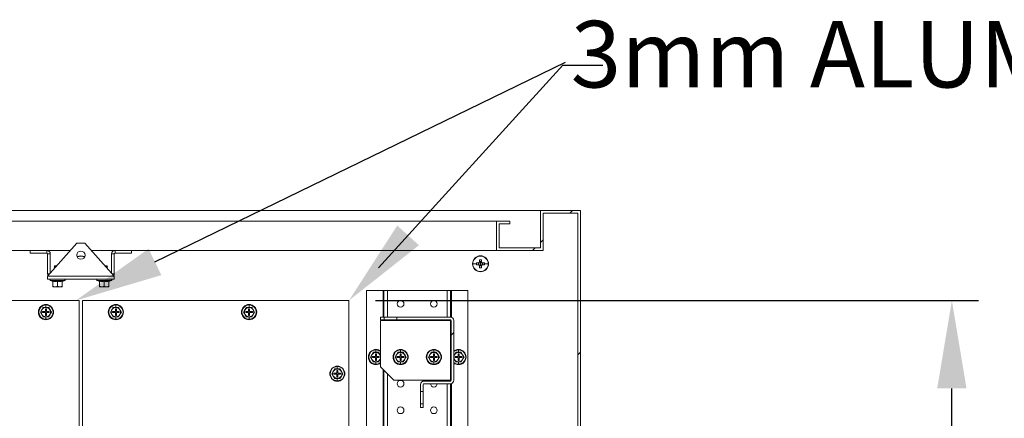
# Model space of a CAD drawing. Units: millimetres. Extents: x 63 to 8701, y 73 to 6222.
# Drawn here: x 4467 to 5206, y 1585 to 1884 of the extents above; entities that cross this region are included whole.
import ezdxf

# ---------------------------------------------------------------- set-up
doc = ezdxf.new("R2010")
doc.units = ezdxf.units.MM
doc.header["$LTSCALE"] = 5
doc.header["$PDSIZE"] = -1
doc.layers.get('0').update_dxf_attribs({"color": 1})
doc.layers.add('Dimensions', color=7, linetype='Continuous')
doc.layers.add('KATMAN1', color=7, linetype='Continuous')
doc.styles.get("Standard").update_dxf_attribs({"font": 'romans.shx', "width": 0.8})
doc.dimstyles.new('SLDDIMSTYLE2', dxfattribs={"dimscale": 10, "dimtxt": 2.5, "dimasz": 3.302, "dimexe": 1, "dimexo": 1, "dimgap": 0.926042, "dimtad": 1, "dimdec": 0, "dimrnd": 1e-09, "dimzin": 12, "dimdsep": 46, "dimtxsty": 'Standard', "dimcen": 2, "dimadec": 0, "dimazin": 3, "dimtfac": 1, "dimtdec": 0, "dimtmove": 0, "dimatfit": 0, "dimfxl": 1, "dimfrac": 2, "dimtolj": 1, "dimtzin": 12, "dimarcsym": 0})

# ---------------------------------------------------------------- blocks, each defined once
blk = doc.blocks.new('*D2')
at = {"layer": 'Defpoints', "color": 0, "transparency": 16777216}
for p in [(4714.43, 1673.07), (5167.04, 1673.07), (4714.43, 1188.07)]:
    blk.add_point(p, dxfattribs=at)
at = {"layer": 'Dimensions', "color": 0, "lineweight": -2, "transparency": 16777216}
for p, q in [((4734.43, 1673.07), (5187.04, 1673.07)), ((5167.04, 1254.11), (5167.04, 1607.03)), ((4734.43, 1188.07), (5187.04, 1188.07))]:
    blk.add_line(p, q, dxfattribs=at)
at = {"layer": 'Dimensions', "color": 0, "transparency": 16777216}
for points in [[(5156.03, 1607.03), (5178.04, 1607.03), (5167.04, 1673.07)], [(5156.03, 1254.11), (5178.04, 1254.11), (5167.04, 1188.07)]]:
    blk.add_solid(points, dxfattribs=at)
at = {"layer": 'Dimensions', "color": 0, "transparency": 16777216, "insert": (5098.52, 1445.88), "char_height": 50, "attachment_point": 2, "rotation": 90}
blk.add_mtext('\\A1;485', dxfattribs=at)

msp = doc.modelspace()

# ---------------------------------------------------------------- hatches: boundary and pattern name
at = {"layer": 'KATMAN1', "linetype": 'Continuous', "lineweight": 18}
h = msp.add_hatch(dxfattribs=at)
h.set_pattern_fill('ANSI32', color=256, scale=25, style=0)
h.set_pattern_definition([(45, (-3329.36, -1419.54), (-168.38, 168.38), []), (45, (-3217.1, -1419.54), (-168.38, 168.38), [])])
h.paths.add_polyline_path([(4825.18, 1128.57), (4835.18, 1128.57), (4835.18, 1130.57), (4827.18, 1130.57), (4827.18, 1148.57), (4858.18, 1148.57), (4858.18, 1120.57), (4888.18, 1120.57), (4888.18, 1740.57), (4858.18, 1740.57), (4858.18, 1712.57), (4827.18, 1712.57), (4827.18, 1730.57), (4835.18, 1730.57), (4835.18, 1732.57), (4825.18, 1732.57), (4825.18, 1710.57), (4860.18, 1710.57), (4860.18, 1738.57), (4886.18, 1738.57), (4886.18, 1122.57), (4860.18, 1122.57), (4860.18, 1150.57), (4825.18, 1150.57)], flags=0)
h = msp.add_hatch(dxfattribs=at)
h.set_pattern_fill('ANSI32', color=256, scale=25, style=0)
h.set_pattern_definition([(45, (-3326.86, -1419.54), (-168.38, 168.38), []), (45, (-3214.6, -1419.54), (-168.38, 168.38), [])])
edge = h.paths.add_edge_path(flags=0)
edge.add_line((4768.18, 1604.82), (4770.18, 1604.82))
edge.add_line((4770.18, 1604.82), (4770.18, 1609.97))
edge.add_arc((4770.78, 1609.97), 0.6, 90, 180, ccw=False)
edge.add_line((4770.78, 1610.57), (4790.58, 1610.57))
edge.add_arc((4790.58, 1613.17), 2.6, 270, 360)
edge.add_line((4793.18, 1613.17), (4793.18, 1657.97))
edge.add_arc((4790.58, 1657.97), 2.6, 0, 90)
edge.add_line((4790.58, 1660.57), (4750.43, 1660.57))
edge.add_line((4750.43, 1660.57), (4750.43, 1658.57))
edge.add_line((4750.43, 1658.57), (4790.58, 1658.57))
edge.add_arc((4790.58, 1657.97), 0.6, 0, 90, ccw=False)
edge.add_line((4791.18, 1657.97), (4791.18, 1613.17))
edge.add_arc((4790.58, 1613.17), 0.6, 270, 360, ccw=False)
edge.add_line((4790.58, 1612.57), (4770.78, 1612.57))
edge.add_arc((4770.78, 1609.97), 2.6, 90, 180)
edge.add_line((4768.18, 1609.97), (4768.18, 1604.82))

# ---------------------------------------------------------------- linework, layer by layer
at = {"color": 7, "linetype": 'Continuous', "lineweight": 18}
for p, q in [((4168.18, 1740.57), (4858.18, 1740.57)), ((4858.18, 1712.57), (4858.18, 1740.57)), ((4888.18, 1740.57), (4858.18, 1740.57)), ((4886.18, 1738.57), (4860.18, 1738.57)), ((4860.18, 1738.57), (4860.18, 1710.57)), ((4886.18, 1738.57), (4886.18, 1122.57)), ((4888.18, 1740.57), (4888.18, 1120.57)), ((4201.18, 1732.57), (4825.18, 1732.57)), ((4825.18, 1732.57), (4825.18, 1710.57)), ((4825.18, 1732.57), (4835.18, 1732.57)), ((4827.18, 1730.57), (4827.18, 1712.57)), ((4827.18, 1730.57), (4835.18, 1730.57)), ((4835.18, 1730.57), (4835.18, 1732.57)), ((4488.18, 1691.17), (4510.18, 1716.07)), ((4510.18, 1716.07), (4516.18, 1716.07)), ((4516.18, 1716.07), (4538.18, 1691.17)), ((4505.32, 1710.57), (4201.18, 1710.57)), ((4487.58, 1710.57), (4475.18, 1710.57)), ((4475.18, 1708.57), (4475.18, 1710.57)), ((4475.18, 1708.57), (4487.58, 1708.57)), ((4487.58, 1708.57), (4487.58, 1710.57)), ((4490.18, 1707.97), (4488.18, 1707.97)), ((4488.18, 1707.97), (4488.18, 1693.17)), ((4490.18, 1693.43), (4490.18, 1707.97)), ((4825.18, 1710.57), (4521.04, 1710.57)), ((4536.18, 1707.97), (4538.18, 1707.97)), ((4536.18, 1693.43), (4536.18, 1707.97)), ((4538.18, 1707.97), (4538.18, 1693.17)), ((4538.78, 1708.57), (4538.78, 1710.57)), ((4551.18, 1710.57), (4538.78, 1710.57)), ((4551.18, 1708.57), (4538.78, 1708.57)), ((4551.18, 1708.57), (4551.18, 1710.57)), ((4825.18, 1710.57), (4860.18, 1710.57)), ((4827.18, 1712.57), (4858.18, 1712.57)), ((4513.18, 1706.57), (4513.18, 1706.34)), ((4807.41, 1700.57), (4810.07, 1700.57)), ((4811.84, 1701.28), (4810.09, 1701.28)), ((4811.55, 1701.28), (4811.55, 1699.86)), ((4812.47, 1703.66), (4812.47, 1701.91)), ((4813.89, 1702.19), (4812.47, 1702.19)), ((4813.18, 1706.57), (4813.18, 1706.34)), ((4813.18, 1700.57), (4813.18, 1701.85)), ((4813.18, 1700.57), (4813.18, 1699.29)), ((4813.89, 1701.91), (4813.89, 1703.66)), ((4816.27, 1701.28), (4814.52, 1701.28)), ((4814.8, 1699.86), (4814.8, 1701.28)), ((4818.95, 1700.57), (4816.28, 1700.57)), ((4493.62, 1698.97), (4493.18, 1698.52)), ((4494.68, 1698.52), (4493.18, 1698.52)), ((4493.18, 1698.52), (4493.18, 1698.51)), ((4493.18, 1698.51), (4493.62, 1698.2)), ((4494.67, 1698.51), (4493.18, 1698.51)), ((4493.62, 1698.2), (4493.18, 1697.89)), ((4493.18, 1697.89), (4493.18, 1697.75)), ((4494.12, 1697.89), (4493.18, 1697.89)), ((4493.18, 1697.75), (4493.62, 1697.43)), ((4493.99, 1697.75), (4493.18, 1697.75)), ((4493.62, 1697.43), (4493.18, 1697.12)), ((4493.18, 1697.12), (4493.18, 1696.98)), ((4493.44, 1697.12), (4493.18, 1697.12)), ((4493.18, 1696.98), (4493.26, 1696.92)), ((4493.31, 1696.98), (4493.18, 1696.98)), ((4495.07, 1698.97), (4493.62, 1698.97)), ((4494.39, 1698.2), (4493.62, 1698.2)), ((4493.71, 1697.43), (4493.62, 1697.43)), ((4532.73, 1698.97), (4531.29, 1698.97)), ((4533.18, 1698.52), (4531.68, 1698.52)), ((4533.18, 1698.51), (4531.69, 1698.51)), ((4532.73, 1698.2), (4531.96, 1698.2)), ((4533.18, 1697.89), (4532.24, 1697.89)), ((4533.18, 1697.75), (4532.37, 1697.75)), ((4532.73, 1697.43), (4532.64, 1697.43)), ((4532.73, 1698.97), (4533.18, 1698.52)), ((4532.73, 1698.2), (4533.18, 1698.51)), ((4533.18, 1697.89), (4532.73, 1698.2)), ((4532.73, 1697.43), (4533.18, 1697.75)), ((4533.18, 1697.12), (4532.73, 1697.43)), ((4533.18, 1697.12), (4532.92, 1697.12)), ((4533.18, 1696.98), (4533.04, 1696.98)), ((4533.09, 1696.92), (4533.18, 1696.98)), ((4533.18, 1698.52), (4533.18, 1698.51)), ((4533.18, 1697.89), (4533.18, 1697.75)), ((4533.18, 1697.12), (4533.18, 1696.98)), ((4810.09, 1699.86), (4811.84, 1699.86)), ((4812.47, 1699.23), (4812.47, 1697.48)), ((4812.47, 1698.94), (4813.89, 1698.94)), ((4813.18, 1694.57), (4813.18, 1694.8)), ((4813.89, 1697.48), (4813.89, 1699.23)), ((4814.52, 1699.86), (4816.27, 1699.86)), ((4488.18, 1691.17), (4488.18, 1689.07)), ((4488.18, 1691.17), (4538.18, 1691.17)), ((4538.18, 1689.07), (4488.18, 1689.07)), ((4501.05, 1688), (4490.31, 1688)), ((4492.11, 1687.34), (4490.31, 1688)), ((4490.48, 1689.07), (4490.48, 1688.97)), ((4500.88, 1688.97), (4490.48, 1688.97)), ((4492.11, 1687.34), (4492.11, 1687.54)), ((4492.18, 1687.44), (4492.18, 1683.68)), ((4495.68, 1687.44), (4495.68, 1683.68)), ((4499.18, 1687.44), (4499.18, 1683.68)), ((4499.24, 1687.34), (4501.05, 1688)), ((4499.25, 1687.54), (4499.24, 1687.34)), ((4500.88, 1688.97), (4500.88, 1689.07)), ((4536.05, 1688), (4525.31, 1688)), ((4527.11, 1687.34), (4525.31, 1688)), ((4525.48, 1689.07), (4525.48, 1688.97)), ((4535.88, 1688.97), (4525.48, 1688.97)), ((4527.11, 1687.34), (4527.11, 1687.54)), ((4527.18, 1687.44), (4527.18, 1683.68)), ((4530.68, 1687.44), (4530.68, 1683.68)), ((4534.18, 1687.44), (4534.18, 1683.68)), ((4534.24, 1687.34), (4536.05, 1688)), ((4534.25, 1687.54), (4534.24, 1687.34)), ((4535.88, 1688.97), (4535.88, 1689.07)), ((4538.18, 1689.07), (4538.18, 1691.17)), ((4493.93, 1683.37), (4492.18, 1683.68)), ((4492.18, 1683.68), (4492.18, 1683.37)), ((4492.18, 1683.37), (4493.93, 1683.37)), ((4495.68, 1683.68), (4493.93, 1683.37)), ((4493.93, 1683.37), (4497.43, 1683.37)), ((4497.43, 1683.37), (4495.68, 1683.68)), ((4499.18, 1683.68), (4497.43, 1683.37)), ((4499.18, 1683.37), (4497.43, 1683.37)), ((4499.18, 1683.37), (4499.18, 1683.68)), ((4528.93, 1683.37), (4527.18, 1683.68)), ((4527.18, 1683.68), (4527.18, 1683.37)), ((4527.18, 1683.37), (4528.93, 1683.37)), ((4530.68, 1683.68), (4528.93, 1683.37)), ((4528.93, 1683.37), (4532.43, 1683.37)), ((4532.43, 1683.37), (4530.68, 1683.68)), ((4534.18, 1683.68), (4532.43, 1683.37)), ((4534.18, 1683.37), (4532.43, 1683.37)), ((4534.18, 1683.37), (4534.18, 1683.68)), ((4727.68, 1680.57), (4727.68, 1180.57)), ((4740.08, 1680.57), (4727.68, 1680.57)), ((4740.68, 1680.57), (4740.08, 1680.57)), ((4740.68, 1660.57), (4740.68, 1680.57)), ((4740.68, 1680.57), (4743.28, 1680.57)), ((4788.08, 1680.57), (4743.28, 1680.57)), ((4790.68, 1680.57), (4788.08, 1680.57)), ((4790.68, 1680.57), (4790.68, 1660.57)), ((4791.28, 1680.57), (4790.68, 1680.57)), ((4803.68, 1680.57), (4791.28, 1680.57)), ((4803.68, 1180.57), (4803.68, 1680.57)), ((4311.93, 1673.07), (4511.93, 1673.07)), ((4511.93, 1673.07), (4511.93, 1188.07)), ((4714.43, 1673.07), (4514.43, 1673.07)), ((4514.43, 1673.07), (4514.43, 1188.07)), ((4714.43, 1188.07), (4714.43, 1673.07)), ((4483.9, 1666.07), (4482.89, 1664.32)), ((4482.89, 1664.32), (4483.9, 1662.57)), ((4484.91, 1667.82), (4483.9, 1666.07)), ((4484.43, 1664.72), (4484.43, 1663.92)), ((4486.53, 1664.72), (4484.43, 1664.72)), ((4484.43, 1663.92), (4486.53, 1663.92)), ((4484.87, 1667.89), (4486.93, 1667.88)), ((4486.93, 1667.82), (4484.91, 1667.82)), ((4487.33, 1666.82), (4486.53, 1666.82)), ((4486.53, 1666.82), (4486.53, 1664.72)), ((4486.53, 1663.92), (4486.53, 1661.82)), ((4486.93, 1667.88), (4486.93, 1669.69)), ((4486.93, 1667.88), (4488.99, 1667.89)), ((4488.95, 1667.82), (4486.93, 1667.82)), ((4487.33, 1664.72), (4487.33, 1666.82)), ((4489.43, 1664.72), (4487.33, 1664.72)), ((4487.33, 1661.82), (4487.33, 1663.92)), ((4487.33, 1663.92), (4489.43, 1663.92)), ((4489.96, 1666.07), (4488.95, 1667.82)), ((4489.43, 1663.92), (4489.43, 1664.72)), ((4490.97, 1664.32), (4489.96, 1666.07)), ((4489.96, 1662.57), (4490.97, 1664.32)), ((4536.4, 1666.07), (4535.39, 1664.32)), ((4535.39, 1664.32), (4536.4, 1662.57)), ((4537.41, 1667.82), (4536.4, 1666.07)), ((4536.93, 1664.72), (4536.93, 1663.92)), ((4539.03, 1664.72), (4536.93, 1664.72)), ((4536.93, 1663.92), (4539.03, 1663.92)), ((4537.37, 1667.89), (4539.43, 1667.88)), ((4539.43, 1667.82), (4537.41, 1667.82)), ((4539.83, 1666.82), (4539.03, 1666.82)), ((4539.03, 1666.82), (4539.03, 1664.72)), ((4539.03, 1663.92), (4539.03, 1661.82)), ((4539.43, 1667.88), (4539.43, 1669.69)), ((4539.43, 1667.88), (4541.49, 1667.89)), ((4541.45, 1667.82), (4539.43, 1667.82)), ((4539.83, 1664.72), (4539.83, 1666.82)), ((4541.93, 1664.72), (4539.83, 1664.72)), ((4539.83, 1661.82), (4539.83, 1663.92)), ((4539.83, 1663.92), (4541.93, 1663.92)), ((4542.46, 1666.07), (4541.45, 1667.82)), ((4541.93, 1663.92), (4541.93, 1664.72)), ((4543.47, 1664.32), (4542.46, 1666.07)), ((4542.46, 1662.57), (4543.47, 1664.32)), ((4636.4, 1666.07), (4635.39, 1664.32)), ((4635.39, 1664.32), (4636.4, 1662.57)), ((4637.41, 1667.82), (4636.4, 1666.07)), ((4636.93, 1664.72), (4636.93, 1663.92)), ((4639.03, 1664.72), (4636.93, 1664.72)), ((4636.93, 1663.92), (4639.03, 1663.92)), ((4637.37, 1667.89), (4639.43, 1667.88)), ((4639.43, 1667.82), (4637.41, 1667.82)), ((4639.83, 1666.82), (4639.03, 1666.82)), ((4639.03, 1666.82), (4639.03, 1664.72)), ((4639.03, 1663.92), (4639.03, 1661.82)), ((4639.43, 1667.88), (4639.43, 1669.69)), ((4639.43, 1667.88), (4641.49, 1667.89)), ((4641.45, 1667.82), (4639.43, 1667.82)), ((4639.83, 1664.72), (4639.83, 1666.82)), ((4641.93, 1664.72), (4639.83, 1664.72)), ((4639.83, 1661.82), (4639.83, 1663.92)), ((4639.83, 1663.92), (4641.93, 1663.92)), ((4642.46, 1666.07), (4641.45, 1667.82)), ((4641.93, 1663.92), (4641.93, 1664.72)), ((4643.47, 1664.32), (4642.46, 1666.07)), ((4642.46, 1662.57), (4643.47, 1664.32)), ((4483.9, 1662.57), (4484.91, 1660.82)), ((4486.93, 1660.75), (4484.87, 1660.75)), ((4484.91, 1660.82), (4486.93, 1660.82)), ((4486.53, 1661.82), (4487.33, 1661.82)), ((4486.93, 1660.82), (4488.95, 1660.82)), ((4488.99, 1660.75), (4486.93, 1660.75)), ((4486.93, 1660.75), (4486.93, 1658.95)), ((4488.95, 1660.82), (4489.96, 1662.57)), ((4536.4, 1662.57), (4537.41, 1660.82)), ((4539.43, 1660.75), (4537.37, 1660.75)), ((4537.41, 1660.82), (4539.43, 1660.82)), ((4539.03, 1661.82), (4539.83, 1661.82)), ((4539.43, 1660.82), (4541.45, 1660.82)), ((4541.49, 1660.75), (4539.43, 1660.75)), ((4539.43, 1660.75), (4539.43, 1658.95)), ((4541.45, 1660.82), (4542.46, 1662.57)), ((4636.4, 1662.57), (4637.41, 1660.82)), ((4639.43, 1660.75), (4637.37, 1660.75)), ((4637.41, 1660.82), (4639.43, 1660.82)), ((4639.03, 1661.82), (4639.83, 1661.82)), ((4639.43, 1660.82), (4641.45, 1660.82)), ((4641.49, 1660.75), (4639.43, 1660.75)), ((4639.43, 1660.75), (4639.43, 1658.95)), ((4641.45, 1660.82), (4642.46, 1662.57)), ((4738.18, 1660.57), (4738.18, 1658.57)), ((4740.93, 1660.57), (4738.18, 1660.57)), ((4740.93, 1658.57), (4738.18, 1658.57)), ((4790.58, 1657.97), (4738.18, 1657.97)), ((4738.18, 1657.97), (4738.18, 1623.17)), ((4740.68, 1657.97), (4740.68, 1658.57)), ((4740.93, 1660.57), (4740.93, 1658.57)), ((4750.43, 1660.57), (4740.93, 1660.57)), ((4750.43, 1658.57), (4740.93, 1658.57)), ((4750.43, 1658.57), (4750.43, 1660.57)), ((4790.58, 1660.57), (4750.43, 1660.57)), ((4790.58, 1658.57), (4750.43, 1658.57)), ((4790.58, 1657.97), (4790.58, 1613.17)), ((4791.18, 1657.97), (4790.58, 1657.97)), ((4790.68, 1658.56), (4790.68, 1657.97)), ((4791.18, 1613.17), (4791.18, 1657.97)), ((4793.18, 1613.17), (4793.18, 1657.97)), ((4732.66, 1634.07), (4731.65, 1632.32)), ((4732.62, 1634.14), (4734.68, 1634.13)), ((4734.68, 1634.07), (4732.66, 1634.07)), ((4734.68, 1634.13), (4734.68, 1635.94)), ((4734.68, 1634.13), (4736.74, 1634.14)), ((4736.7, 1634.07), (4734.68, 1634.07)), ((4737.71, 1632.32), (4736.7, 1634.07)), ((4751.16, 1634.07), (4750.15, 1632.32)), ((4751.12, 1634.14), (4753.18, 1634.13)), ((4753.18, 1634.07), (4751.16, 1634.07)), ((4753.18, 1634.13), (4753.18, 1635.94)), ((4753.18, 1634.13), (4755.24, 1634.14)), ((4755.2, 1634.07), (4753.18, 1634.07)), ((4756.21, 1632.32), (4755.2, 1634.07)), ((4776.16, 1634.07), (4775.15, 1632.32)), ((4776.12, 1634.14), (4778.18, 1634.13)), ((4778.18, 1634.07), (4776.16, 1634.07)), ((4778.18, 1634.13), (4778.18, 1635.94)), ((4778.18, 1634.13), (4780.24, 1634.14)), ((4780.2, 1634.07), (4778.18, 1634.07)), ((4781.21, 1632.32), (4780.2, 1634.07)), ((4794.66, 1634.07), (4793.65, 1632.32)), ((4794.62, 1634.14), (4796.68, 1634.13)), ((4796.68, 1634.07), (4794.66, 1634.07)), ((4796.68, 1634.13), (4796.68, 1635.94)), ((4796.68, 1634.13), (4798.74, 1634.14)), ((4798.7, 1634.07), (4796.68, 1634.07)), ((4799.71, 1632.32), (4798.7, 1634.07)), ((4731.65, 1632.32), (4730.64, 1630.57)), ((4730.64, 1630.57), (4731.65, 1628.82)), ((4731.65, 1628.82), (4732.66, 1627.07)), ((4732.18, 1630.97), (4732.18, 1630.17)), ((4734.28, 1630.97), (4732.18, 1630.97)), ((4732.18, 1630.17), (4734.28, 1630.17)), ((4734.68, 1627), (4732.62, 1627)), ((4732.66, 1627.07), (4734.68, 1627.07)), ((4735.08, 1633.07), (4734.28, 1633.07)), ((4734.28, 1633.07), (4734.28, 1630.97)), ((4734.28, 1630.17), (4734.28, 1628.07)), ((4734.28, 1628.07), (4735.08, 1628.07)), ((4734.68, 1627.07), (4736.7, 1627.07)), ((4736.74, 1627), (4734.68, 1627)), ((4734.68, 1627), (4734.68, 1625.2)), ((4735.08, 1630.97), (4735.08, 1633.07)), ((4737.18, 1630.97), (4735.08, 1630.97)), ((4735.08, 1628.07), (4735.08, 1630.17)), ((4735.08, 1630.17), (4737.18, 1630.17)), ((4736.7, 1627.07), (4737.71, 1628.82)), ((4737.18, 1630.17), (4737.18, 1630.97)), ((4738.18, 1631.51), (4737.71, 1632.32)), ((4737.71, 1628.82), (4738.18, 1629.63)), ((4750.15, 1632.32), (4749.14, 1630.57)), ((4749.14, 1630.57), (4750.15, 1628.82)), ((4750.15, 1628.82), (4751.16, 1627.07)), ((4750.68, 1630.97), (4750.68, 1630.17)), ((4752.78, 1630.97), (4750.68, 1630.97)), ((4750.68, 1630.17), (4752.78, 1630.17)), ((4753.18, 1627), (4751.12, 1627)), ((4751.16, 1627.07), (4753.18, 1627.07)), ((4753.58, 1633.07), (4752.78, 1633.07)), ((4752.78, 1633.07), (4752.78, 1630.97)), ((4752.78, 1630.17), (4752.78, 1628.07)), ((4752.78, 1628.07), (4753.58, 1628.07)), ((4753.18, 1627.07), (4755.2, 1627.07)), ((4755.24, 1627), (4753.18, 1627)), ((4753.18, 1627), (4753.18, 1625.2)), ((4753.58, 1630.97), (4753.58, 1633.07)), ((4755.68, 1630.97), (4753.58, 1630.97)), ((4753.58, 1628.07), (4753.58, 1630.17)), ((4753.58, 1630.17), (4755.68, 1630.17)), ((4755.2, 1627.07), (4756.21, 1628.82)), ((4755.68, 1630.17), (4755.68, 1630.97)), ((4757.22, 1630.57), (4756.21, 1632.32)), ((4756.21, 1628.82), (4757.22, 1630.57)), ((4775.15, 1632.32), (4774.14, 1630.57)), ((4774.14, 1630.57), (4775.15, 1628.82)), ((4775.15, 1628.82), (4776.16, 1627.07)), ((4775.68, 1630.97), (4775.68, 1630.17)), ((4777.78, 1630.97), (4775.68, 1630.97)), ((4775.68, 1630.17), (4777.78, 1630.17)), ((4778.18, 1627), (4776.12, 1627)), ((4776.16, 1627.07), (4778.18, 1627.07)), ((4778.58, 1633.07), (4777.78, 1633.07)), ((4777.78, 1633.07), (4777.78, 1630.97)), ((4777.78, 1630.17), (4777.78, 1628.07)), ((4777.78, 1628.07), (4778.58, 1628.07)), ((4778.18, 1627.07), (4780.2, 1627.07)), ((4780.24, 1627), (4778.18, 1627)), ((4778.18, 1627), (4778.18, 1625.2)), ((4778.58, 1630.97), (4778.58, 1633.07)), ((4780.68, 1630.97), (4778.58, 1630.97)), ((4778.58, 1628.07), (4778.58, 1630.17)), ((4778.58, 1630.17), (4780.68, 1630.17)), ((4780.2, 1627.07), (4781.21, 1628.82)), ((4780.68, 1630.17), (4780.68, 1630.97)), ((4782.22, 1630.57), (4781.21, 1632.32)), ((4781.21, 1628.82), (4782.22, 1630.57)), ((4793.65, 1632.32), (4793.18, 1631.51)), ((4793.18, 1629.63), (4793.65, 1628.82)), ((4793.65, 1628.82), (4794.66, 1627.07)), ((4794.18, 1630.97), (4794.18, 1630.17)), ((4796.28, 1630.97), (4794.18, 1630.97)), ((4794.18, 1630.17), (4796.28, 1630.17)), ((4796.68, 1627), (4794.62, 1627)), ((4794.66, 1627.07), (4796.68, 1627.07)), ((4797.08, 1633.07), (4796.28, 1633.07)), ((4796.28, 1633.07), (4796.28, 1630.97)), ((4796.28, 1630.17), (4796.28, 1628.07)), ((4796.28, 1628.07), (4797.08, 1628.07)), ((4796.68, 1627.07), (4798.7, 1627.07)), ((4798.74, 1627), (4796.68, 1627)), ((4796.68, 1627), (4796.68, 1625.2)), ((4797.08, 1630.97), (4797.08, 1633.07)), ((4799.18, 1630.97), (4797.08, 1630.97)), ((4797.08, 1628.07), (4797.08, 1630.17)), ((4797.08, 1630.17), (4799.18, 1630.17)), ((4798.7, 1627.07), (4799.71, 1628.82)), ((4799.18, 1630.17), (4799.18, 1630.97)), ((4800.72, 1630.57), (4799.71, 1632.32)), ((4799.71, 1628.82), (4800.72, 1630.57)), ((4702.65, 1619.82), (4701.64, 1618.07)), ((4703.66, 1621.57), (4702.65, 1619.82)), ((4703.62, 1621.64), (4705.68, 1621.63)), ((4705.68, 1621.57), (4703.66, 1621.57)), ((4706.08, 1620.57), (4705.28, 1620.57)), ((4705.28, 1620.57), (4705.28, 1618.47)), ((4705.68, 1621.63), (4705.68, 1623.44)), ((4705.68, 1621.63), (4707.74, 1621.64)), ((4707.7, 1621.57), (4705.68, 1621.57)), ((4706.08, 1618.47), (4706.08, 1620.57)), ((4708.71, 1619.82), (4707.7, 1621.57)), ((4709.72, 1618.07), (4708.71, 1619.82)), ((4738.18, 1623.17), (4748.18, 1613.17)), ((4740.68, 1240.47), (4740.68, 1620.67)), ((4701.64, 1618.07), (4702.65, 1616.32)), ((4702.65, 1616.32), (4703.66, 1614.57)), ((4703.18, 1618.47), (4703.18, 1617.67)), ((4705.28, 1618.47), (4703.18, 1618.47)), ((4703.18, 1617.67), (4705.28, 1617.67)), ((4705.68, 1614.5), (4703.62, 1614.5)), ((4703.66, 1614.57), (4705.68, 1614.57)), ((4705.28, 1617.67), (4705.28, 1615.57)), ((4705.28, 1615.57), (4706.08, 1615.57)), ((4705.68, 1614.57), (4707.7, 1614.57)), ((4707.74, 1614.5), (4705.68, 1614.5)), ((4705.68, 1614.5), (4705.68, 1612.7)), ((4708.18, 1618.47), (4706.08, 1618.47)), ((4706.08, 1615.57), (4706.08, 1617.67)), ((4706.08, 1617.67), (4708.18, 1617.67)), ((4707.7, 1614.57), (4708.71, 1616.32)), ((4708.18, 1617.67), (4708.18, 1618.47)), ((4708.71, 1616.32), (4709.72, 1618.07)), ((4748.18, 1613.17), (4790.58, 1613.17)), ((4790.58, 1612.57), (4770.78, 1612.57)), ((4790.58, 1613.17), (4791.18, 1613.17)), ((4790.68, 1613.17), (4790.68, 1612.58)), ((4768.18, 1604.82), (4768.18, 1609.97)), ((4770.18, 1604.82), (4768.18, 1604.82)), ((4768.18, 1595.32), (4768.18, 1604.82)), ((4770.18, 1604.82), (4770.18, 1609.97)), ((4770.18, 1595.32), (4770.18, 1604.82)), ((4790.58, 1610.57), (4770.78, 1610.57)), ((4790.68, 1610.57), (4790.68, 1250.57)), ((4768.18, 1595.32), (4770.18, 1595.32)), ((4768.18, 1592.57), (4768.18, 1595.32)), ((4770.18, 1592.57), (4768.18, 1592.57)), ((4770.18, 1592.57), (4770.18, 1595.32))]:
    msp.add_line(p, q, dxfattribs=at)
at = {"color": 8, "linetype": 'Continuous', "lineweight": 18}
for p, q in [((4489.94, 1693.17), (4488.18, 1693.17)), ((4536.41, 1693.17), (4538.18, 1693.17)), ((4740.08, 1680.57), (4740.08, 1660.57)), ((4743.28, 1680.57), (4743.28, 1660.57)), ((4788.08, 1680.57), (4788.08, 1660.57)), ((4791.28, 1680.57), (4791.28, 1660.47)), ((4486.93, 1670.02), (4486.93, 1669.69)), ((4539.43, 1670.02), (4539.43, 1669.69)), ((4639.43, 1670.02), (4639.43, 1669.69)), ((4486.93, 1658.62), (4486.93, 1658.95)), ((4539.43, 1658.62), (4539.43, 1658.95)), ((4639.43, 1658.62), (4639.43, 1658.95)), ((4740.08, 1658.57), (4740.08, 1657.97)), ((4743.28, 1658.57), (4743.28, 1657.97)), ((4788.08, 1658.57), (4788.08, 1657.97)), ((4734.68, 1636.27), (4734.68, 1635.94)), ((4753.18, 1636.27), (4753.18, 1635.94)), ((4778.18, 1636.27), (4778.18, 1635.94)), ((4796.68, 1636.27), (4796.68, 1635.94)), ((4705.68, 1623.77), (4705.68, 1623.44)), ((4734.68, 1624.87), (4734.68, 1625.2)), ((4740.08, 1621.27), (4740.08, 1432.39)), ((4753.18, 1624.87), (4753.18, 1625.2)), ((4778.18, 1624.87), (4778.18, 1625.2)), ((4796.68, 1624.87), (4796.68, 1625.2)), ((4705.68, 1612.37), (4705.68, 1612.7)), ((4743.28, 1618.07), (4743.28, 1243.07)), ((4788.08, 1613.17), (4788.08, 1612.57)), ((4788.08, 1610.57), (4788.08, 1250.57)), ((4791.28, 1610.66), (4791.28, 1432.39))]:
    msp.add_line(p, q, dxfattribs=at)
at = {"color": 7, "linetype": 'Continuous', "lineweight": 18, "flags": 128}
for points in [[(4513.18, 1706.57), (4511.62, 1706.36), (4510.33, 1705.85)], [(4516.03, 1705.85), (4514.73, 1706.36), (4513.18, 1706.57)]]:
    msp.add_lwpolyline(points, dxfattribs=at)
at = {"color": 7, "linetype": 'Continuous', "lineweight": 18}
for centre, radius in [((4513.18, 1707.07), 3.1), ((4753.18, 1670.57), 2.5), ((4778.18, 1670.57), 2.5), ((4753.18, 1610.57), 2.5), ((4753.18, 1590.57), 2.5), ((4778.18, 1590.57), 2.5)]:
    msp.add_circle(centre, radius, dxfattribs=at)
for centre, radius, start, end in [((4487.58, 1707.97), 2.6, 0, 90), ((4487.58, 1707.97), 0.6, 0, 90), ((4538.78, 1707.97), 2.6, 90, 180), ((4538.78, 1707.97), 0.6, 90, 180), ((4813.18, 1700.57), 6, 90, 270), ((4813.18, 1700.57), 5.77, 90, 180), ((4813.18, 1700.57), 5.77, 180, 270), ((4832.2, 1700.57), 22.13, 178.16214, 180.00075), ((4832.2, 1700.57), 22.13, 179.99925, 181.83786), ((4813.18, 1700.57), 1.51, 117.9589, 152.0411), ((4813.18, 1700.57), 1.28, 146.32572, 213.67428), ((4813.18, 1700.57), 1.28, 123.67428, 146.32572), ((4813.18, 1681.53), 22.14, 88.16257, 91.83743), ((4813.18, 1700.57), 1.28, 90, 123.67428), ((4813.18, 1700.57), 6, 270, 90), ((4813.18, 1700.57), 5.77, 0, 90), ((4813.18, 1700.57), 1.28, 56.32572, 90), ((4813.18, 1700.57), 5.77, 270, 0), ((4813.18, 1700.57), 1.51, 27.9589, 62.0411), ((4813.18, 1700.57), 1.28, 33.67428, 56.32572), ((4813.18, 1700.57), 1.28, 326.32572, 33.67428), ((4794.15, 1700.57), 22.13, 359.99925, 1.83786), ((4794.15, 1700.57), 22.13, 358.16214, 0.00075), ((4490.78, 1693.17), 2.6, 180, 214.64727), ((4535.58, 1693.17), 2.6, 325.35273, 0), ((4813.18, 1700.57), 1.51, 207.9589, 242.0411), ((4813.18, 1700.57), 1.28, 213.67428, 236.32572), ((4813.18, 1700.57), 1.28, 236.32572, 270), ((4813.18, 1719.61), 22.14, 268.16257, 271.83743), ((4813.18, 1700.57), 1.28, 270, 303.67428), ((4813.18, 1700.57), 1.51, 297.9589, 332.0411), ((4813.18, 1700.57), 1.28, 303.67428, 326.32572), ((4490.48, 1688.47), 0.5, 90, 250), ((4500.88, 1688.47), 0.5, 290, 90), ((4525.48, 1688.47), 0.5, 90, 250), ((4535.88, 1688.47), 0.5, 290, 90), ((4486.93, 1664.32), 5.7, 90, 270), ((4486.93, 1664.32), 5.37, 90, 270), ((4486.93, 1664.32), 3.5, 150, 210), ((4486.93, 1664.32), 3.5, 90, 150), ((4486.93, 1664.32), 5.7, 270, 90), ((4486.93, 1664.32), 5.37, 270, 90), ((4486.93, 1664.32), 3.5, 30, 90), ((4486.93, 1664.32), 3.5, 330, 30), ((4539.43, 1664.32), 5.7, 90, 270), ((4539.43, 1664.32), 5.37, 90, 270), ((4539.43, 1664.32), 3.5, 150, 210), ((4539.43, 1664.32), 3.5, 90, 150), ((4539.43, 1664.32), 5.7, 270, 90), ((4539.43, 1664.32), 5.37, 270, 90), ((4539.43, 1664.32), 3.5, 30, 90), ((4539.43, 1664.32), 3.5, 330, 30), ((4639.43, 1664.32), 5.7, 90, 270), ((4639.43, 1664.32), 5.37, 90, 270), ((4639.43, 1664.32), 3.5, 150, 210), ((4639.43, 1664.32), 3.5, 90, 150), ((4639.43, 1664.32), 5.7, 270, 90), ((4639.43, 1664.32), 5.37, 270, 90), ((4639.43, 1664.32), 3.5, 30, 90), ((4639.43, 1664.32), 3.5, 330, 30), ((4486.93, 1664.32), 3.5, 210, 270), ((4486.93, 1664.32), 3.5, 270, 330), ((4539.43, 1664.32), 3.5, 210, 270), ((4539.43, 1664.32), 3.5, 270, 330), ((4639.43, 1664.32), 3.5, 210, 270), ((4639.43, 1664.32), 3.5, 270, 330), ((4790.58, 1657.97), 2.6, 0, 90), ((4790.58, 1657.97), 0.6, 0, 90), ((4734.68, 1630.57), 5.7, 90, 270), ((4734.68, 1630.57), 5.37, 90, 270), ((4734.68, 1630.57), 3.5, 90, 150), ((4734.68, 1630.57), 5.7, 52.11816, 90), ((4734.68, 1630.57), 3.5, 30, 90), ((4753.18, 1630.57), 5.7, 90, 180), ((4753.18, 1630.57), 5.37, 90, 270), ((4753.18, 1630.57), 3.5, 90, 150), ((4753.18, 1630.57), 5.7, 270, 90), ((4753.18, 1630.57), 5.37, 270, 90), ((4753.18, 1630.57), 3.5, 30, 90), ((4778.18, 1630.57), 5.7, 90, 180), ((4778.18, 1630.57), 5.37, 90, 270), ((4778.18, 1630.57), 3.5, 90, 150), ((4778.18, 1630.57), 5.7, 270, 90), ((4778.18, 1630.57), 5.37, 270, 90), ((4778.18, 1630.57), 3.5, 30, 90), ((4796.68, 1630.57), 5.7, 90, 127.88184), ((4796.68, 1630.57), 3.5, 90, 150), ((4796.68, 1630.57), 5.7, 270, 90), ((4796.68, 1630.57), 5.37, 270, 90), ((4796.68, 1630.57), 3.5, 30, 90), ((4734.68, 1630.57), 3.5, 150, 210), ((4734.68, 1630.57), 3.5, 210, 270), ((4734.68, 1630.57), 3.5, 270, 330), ((4734.68, 1630.57), 3.5, 330, 30), ((4753.18, 1630.57), 5.7, 180, 270), ((4753.18, 1630.57), 3.5, 150, 210), ((4753.18, 1630.57), 3.5, 210, 270), ((4753.18, 1630.57), 3.5, 270, 330), ((4753.18, 1630.57), 3.5, 330, 30), ((4778.18, 1630.57), 5.7, 180, 270), ((4778.18, 1630.57), 3.5, 150, 210), ((4778.18, 1630.57), 3.5, 210, 270), ((4778.18, 1630.57), 3.5, 270, 330), ((4778.18, 1630.57), 3.5, 330, 30), ((4796.68, 1630.57), 3.5, 150, 210), ((4796.68, 1630.57), 3.5, 210, 270), ((4796.68, 1630.57), 3.5, 270, 330), ((4796.68, 1630.57), 3.5, 330, 30), ((4705.68, 1618.07), 5.7, 90, 270), ((4705.68, 1618.07), 5.37, 90, 270), ((4705.68, 1618.07), 3.5, 150, 210), ((4705.68, 1618.07), 3.5, 90, 150), ((4705.68, 1618.07), 5.7, 270, 90), ((4705.68, 1618.07), 5.37, 270, 90), ((4705.68, 1618.07), 3.5, 30, 90), ((4705.68, 1618.07), 3.5, 330, 30), ((4734.68, 1630.57), 5.7, 270, 307.88184), ((4796.68, 1630.57), 5.7, 232.11816, 270), ((4705.68, 1618.07), 3.5, 210, 270), ((4705.68, 1618.07), 3.5, 270, 330), ((4770.78, 1609.97), 2.6, 90, 180), ((4778.18, 1610.57), 2.5, 53.1301, 126.8699), ((4790.58, 1613.17), 0.6, 270, 0), ((4790.58, 1613.17), 2.6, 270, 0), ((4770.78, 1609.97), 0.6, 90, 180), ((4778.18, 1610.57), 2.5, 180, 270), ((4778.18, 1610.57), 2.5, 270, 0)]:
    msp.add_arc(centre, radius, start, end, dxfattribs=at)
at = {"color": 8, "linetype": 'Continuous', "lineweight": 18}
for centre, radius, start, end in [((4513.18, 1700.57), 5.77, 90, 118.47915), ((4513.18, 1700.57), 5.77, 61.52085, 90), ((4734.68, 1630.57), 5.37, 49.33414, 90), ((4796.68, 1630.57), 5.37, 90, 130.66586), ((4734.68, 1630.57), 5.37, 270, 310.66586), ((4796.68, 1630.57), 5.37, 229.33414, 270)]:
    msp.add_arc(centre, radius, start, end, dxfattribs=at)
at = {"color": 7, "linetype": 'Continuous', "lineweight": 18}
for points, knots in [([(4492.11, 1687.54), (4492.71, 1687.44), (4493.9, 1687.24), (4495.09, 1687.44), (4495.68, 1687.54)], [0, 0, 0, 0, 0.501362, 1, 1, 1, 1]), ([(4492.11, 1687.54), (4492.11, 1687.54), (4492.11, 1687.54), (4492.11, 1687.54), (4492.12, 1687.54), (4492.14, 1687.53), (4492.16, 1687.5), (4492.17, 1687.47), (4492.18, 1687.45), (4492.18, 1687.44)], [0, 0, 0, 0, 0.001903, 0.018329, 0.065586, 0.250854, 0.500989, 0.77013, 1, 1, 1, 1]), ([(4495.68, 1687.44), (4495.02, 1687.34), (4493.86, 1687.15), (4492.69, 1687.35), (4492.18, 1687.44)], [0, 0, 0, 0, 0.559471, 1, 1, 1, 1]), ([(4495.68, 1687.54), (4496.27, 1687.44), (4497.46, 1687.24), (4498.65, 1687.44), (4499.25, 1687.54)], [0, 0, 0, 0, 0.501362, 1, 1, 1, 1]), ([(4495.68, 1687.44), (4495.68, 1687.45), (4495.68, 1687.47), (4495.68, 1687.5), (4495.68, 1687.53), (4495.68, 1687.54), (4495.68, 1687.54), (4495.68, 1687.54), (4495.68, 1687.54), (4495.68, 1687.54), (4495.68, 1687.54)], [0, 0, 0, 0, 0.2299, 0.499057, 0.749202, 0.93477, 0.981928, 0.994559, 0.998176, 1, 1, 1, 1]), ([(4499.18, 1687.44), (4498.52, 1687.34), (4497.36, 1687.15), (4496.19, 1687.35), (4495.68, 1687.44)], [0, 0, 0, 0, 0.559471, 1, 1, 1, 1]), ([(4499.18, 1687.44), (4499.18, 1687.45), (4499.18, 1687.47), (4499.2, 1687.5), (4499.22, 1687.53), (4499.24, 1687.54), (4499.24, 1687.54), (4499.25, 1687.54), (4499.25, 1687.54), (4499.25, 1687.54), (4499.25, 1687.54)], [0, 0, 0, 0, 0.2299, 0.499057, 0.749202, 0.93477, 0.981928, 0.994559, 0.998176, 1, 1, 1, 1]), ([(4527.11, 1687.54), (4527.71, 1687.44), (4528.9, 1687.24), (4530.09, 1687.44), (4530.68, 1687.54)], [0, 0, 0, 0, 0.501362, 1, 1, 1, 1]), ([(4527.11, 1687.54), (4527.11, 1687.54), (4527.11, 1687.54), (4527.11, 1687.54), (4527.12, 1687.54), (4527.14, 1687.53), (4527.16, 1687.5), (4527.17, 1687.47), (4527.18, 1687.45), (4527.18, 1687.44)], [0, 0, 0, 0, 0.001903, 0.018329, 0.065586, 0.250854, 0.500989, 0.77013, 1, 1, 1, 1]), ([(4530.68, 1687.44), (4530.02, 1687.34), (4528.86, 1687.15), (4527.69, 1687.35), (4527.18, 1687.44)], [0, 0, 0, 0, 0.559471, 1, 1, 1, 1]), ([(4530.68, 1687.54), (4531.27, 1687.44), (4532.46, 1687.24), (4533.65, 1687.44), (4534.25, 1687.54)], [0, 0, 0, 0, 0.501362, 1, 1, 1, 1]), ([(4530.68, 1687.44), (4530.68, 1687.45), (4530.68, 1687.47), (4530.68, 1687.5), (4530.68, 1687.53), (4530.68, 1687.54), (4530.68, 1687.54), (4530.68, 1687.54), (4530.68, 1687.54), (4530.68, 1687.54), (4530.68, 1687.54)], [0, 0, 0, 0, 0.2299, 0.499057, 0.749202, 0.93477, 0.981928, 0.994559, 0.998176, 1, 1, 1, 1]), ([(4534.18, 1687.44), (4533.52, 1687.34), (4532.36, 1687.15), (4531.19, 1687.35), (4530.68, 1687.44)], [0, 0, 0, 0, 0.559471, 1, 1, 1, 1]), ([(4534.18, 1687.44), (4534.18, 1687.45), (4534.18, 1687.47), (4534.2, 1687.5), (4534.22, 1687.53), (4534.24, 1687.54), (4534.24, 1687.54), (4534.25, 1687.54), (4534.25, 1687.54), (4534.25, 1687.54), (4534.25, 1687.54)], [0, 0, 0, 0, 0.2299, 0.499057, 0.749202, 0.93477, 0.981928, 0.994559, 0.998176, 1, 1, 1, 1]), ([(4482.8, 1664.32), (4483.15, 1664.91), (4483.84, 1666.1), (4484.53, 1667.29), (4484.87, 1667.89)], [0, 0, 0, 0, 0.501362, 1, 1, 1, 1]), ([(4484.87, 1660.75), (4484.52, 1661.35), (4483.84, 1662.54), (4483.15, 1663.73), (4482.8, 1664.32)], [0, 0, 0, 0, 0.501362, 1, 1, 1, 1]), ([(4488.99, 1667.89), (4489.33, 1667.29), (4490.01, 1666.1), (4490.71, 1664.91), (4491.05, 1664.32)], [0, 0, 0, 0, 0.501362, 1, 1, 1, 1]), ([(4491.05, 1664.32), (4490.7, 1663.72), (4490.01, 1662.53), (4489.33, 1661.34), (4488.99, 1660.75)], [0, 0, 0, 0, 0.501362, 1, 1, 1, 1]), ([(4535.3, 1664.32), (4535.65, 1664.91), (4536.34, 1666.1), (4537.03, 1667.29), (4537.37, 1667.89)], [0, 0, 0, 0, 0.501362, 1, 1, 1, 1]), ([(4537.37, 1660.75), (4537.02, 1661.35), (4536.34, 1662.54), (4535.65, 1663.73), (4535.3, 1664.32)], [0, 0, 0, 0, 0.501362, 1, 1, 1, 1]), ([(4541.49, 1667.89), (4541.83, 1667.29), (4542.51, 1666.1), (4543.21, 1664.91), (4543.55, 1664.32)], [0, 0, 0, 0, 0.501362, 1, 1, 1, 1]), ([(4543.55, 1664.32), (4543.2, 1663.72), (4542.51, 1662.53), (4541.83, 1661.34), (4541.49, 1660.75)], [0, 0, 0, 0, 0.501362, 1, 1, 1, 1]), ([(4635.3, 1664.32), (4635.65, 1664.91), (4636.34, 1666.1), (4637.03, 1667.29), (4637.37, 1667.89)], [0, 0, 0, 0, 0.501362, 1, 1, 1, 1]), ([(4637.37, 1660.75), (4637.02, 1661.35), (4636.34, 1662.54), (4635.65, 1663.73), (4635.3, 1664.32)], [0, 0, 0, 0, 0.501362, 1, 1, 1, 1]), ([(4641.49, 1667.89), (4641.83, 1667.29), (4642.51, 1666.1), (4643.21, 1664.91), (4643.55, 1664.32)], [0, 0, 0, 0, 0.501362, 1, 1, 1, 1]), ([(4643.55, 1664.32), (4643.2, 1663.72), (4642.51, 1662.53), (4641.83, 1661.34), (4641.49, 1660.75)], [0, 0, 0, 0, 0.501362, 1, 1, 1, 1]), ([(4730.55, 1630.57), (4730.9, 1631.16), (4731.59, 1632.35), (4732.28, 1633.54), (4732.62, 1634.14)], [0, 0, 0, 0, 0.501362, 1, 1, 1, 1]), ([(4749.05, 1630.57), (4749.4, 1631.16), (4750.09, 1632.35), (4750.78, 1633.54), (4751.12, 1634.14)], [0, 0, 0, 0, 0.501362, 1, 1, 1, 1]), ([(4755.24, 1634.14), (4755.58, 1633.54), (4756.26, 1632.35), (4756.96, 1631.16), (4757.3, 1630.57)], [0, 0, 0, 0, 0.501362, 1, 1, 1, 1]), ([(4774.05, 1630.57), (4774.4, 1631.16), (4775.09, 1632.35), (4775.78, 1633.54), (4776.12, 1634.14)], [0, 0, 0, 0, 0.501362, 1, 1, 1, 1]), ([(4780.24, 1634.14), (4780.58, 1633.54), (4781.26, 1632.35), (4781.96, 1631.16), (4782.3, 1630.57)], [0, 0, 0, 0, 0.501362, 1, 1, 1, 1]), ([(4798.74, 1634.14), (4799.08, 1633.54), (4799.76, 1632.35), (4800.46, 1631.16), (4800.8, 1630.57)], [0, 0, 0, 0, 0.501362, 1, 1, 1, 1]), ([(4732.62, 1627), (4732.27, 1627.6), (4731.59, 1628.79), (4730.9, 1629.98), (4730.55, 1630.57)], [0, 0, 0, 0, 0.501362, 1, 1, 1, 1]), ([(4751.12, 1627), (4750.77, 1627.6), (4750.09, 1628.79), (4749.4, 1629.98), (4749.05, 1630.57)], [0, 0, 0, 0, 0.501362, 1, 1, 1, 1]), ([(4757.3, 1630.57), (4756.95, 1629.97), (4756.26, 1628.78), (4755.58, 1627.59), (4755.24, 1627)], [0, 0, 0, 0, 0.501362, 1, 1, 1, 1]), ([(4776.12, 1627), (4775.77, 1627.6), (4775.09, 1628.79), (4774.4, 1629.98), (4774.05, 1630.57)], [0, 0, 0, 0, 0.501362, 1, 1, 1, 1]), ([(4782.3, 1630.57), (4781.95, 1629.97), (4781.26, 1628.78), (4780.58, 1627.59), (4780.24, 1627)], [0, 0, 0, 0, 0.501362, 1, 1, 1, 1]), ([(4800.8, 1630.57), (4800.45, 1629.97), (4799.76, 1628.78), (4799.08, 1627.59), (4798.74, 1627)], [0, 0, 0, 0, 0.501362, 1, 1, 1, 1]), ([(4701.55, 1618.07), (4701.9, 1618.66), (4702.59, 1619.85), (4703.28, 1621.04), (4703.62, 1621.64)], [0, 0, 0, 0, 0.501362, 1, 1, 1, 1]), ([(4707.74, 1621.64), (4708.08, 1621.04), (4708.76, 1619.85), (4709.46, 1618.66), (4709.8, 1618.07)], [0, 0, 0, 0, 0.501362, 1, 1, 1, 1]), ([(4703.62, 1614.5), (4703.27, 1615.1), (4702.59, 1616.29), (4701.9, 1617.48), (4701.55, 1618.07)], [0, 0, 0, 0, 0.501362, 1, 1, 1, 1]), ([(4709.8, 1618.07), (4709.45, 1617.47), (4708.76, 1616.28), (4708.08, 1615.09), (4707.74, 1614.5)], [0, 0, 0, 0, 0.501362, 1, 1, 1, 1])]:
    msp.add_open_spline(points, degree=3, knots=knots, dxfattribs=at)
at = {"color": 8, "linetype": 'Continuous', "lineweight": 18}
for points, knots in [([(4736.74, 1634.14), (4737.08, 1633.54), (4737.56, 1632.71), (4738.04, 1631.88), (4738.18, 1631.64)], [0, 0, 0, 0, 0.717193, 1, 1, 1, 1]), ([(4793.18, 1631.64), (4793.32, 1631.88), (4793.8, 1632.71), (4794.28, 1633.54), (4794.62, 1634.14)], [0, 0, 0, 0, 0.286715, 1, 1, 1, 1]), ([(4738.18, 1629.5), (4738.04, 1629.26), (4737.56, 1628.43), (4737.08, 1627.59), (4736.74, 1627)], [0, 0, 0, 0, 0.286715, 1, 1, 1, 1]), ([(4794.62, 1627), (4794.27, 1627.6), (4793.8, 1628.43), (4793.31, 1629.26), (4793.18, 1629.5)], [0, 0, 0, 0, 0.717193, 1, 1, 1, 1])]:
    msp.add_open_spline(points, degree=3, knots=knots, dxfattribs=at)
at = {"layer": 'Dimensions', "linetype": 'ByBlock', "lineweight": -2}
msp.add_line((4874.95, 1849.74), (4904.95, 1849.74), dxfattribs=at)
for points in [[(4568.77, 1701.95), (4876.93, 1851.92)], [(4736.62, 1697.49), (4874.95, 1849.74)]]:
    msp.add_lwpolyline(points, dxfattribs=at)
at = {"layer": 'Dimensions'}
for points in [[(4766.95, 1714.52), (4714.43, 1673.07), (4750.67, 1729.31)], [(4573.59, 1692.06), (4509.43, 1673.07), (4563.96, 1711.84)]]:
    msp.add_solid(points, dxfattribs=at)

# ---------------------------------------------------------------- texts
at = {"layer": 'Dimensions', "insert": (5406.99, 1882.98), "char_height": 50, "attachment_point": 2}
msp.add_mtext('3mm ALUMINIUM GLAND PLATES', dxfattribs=at)

# ---------------------------------------------------------------- dimensions: what is measured, and where the dimension line sits
at = {"layer": 'Dimensions'}
dim = msp.add_linear_dim(base=(5167.04, 1673.07), p1=(4714.43, 1188.07), p2=(4714.43, 1673.07), angle=90, dimstyle='SLDDIMSTYLE2', override={"dimscale": 20}, dxfattribs=at)
dim.commit()
dim.dimension.update_dxf_attribs({"geometry": '*D2', "text_midpoint": (5167.04, 1445.88), "dimtype": 160})

doc.saveas('drawing.dxf')
